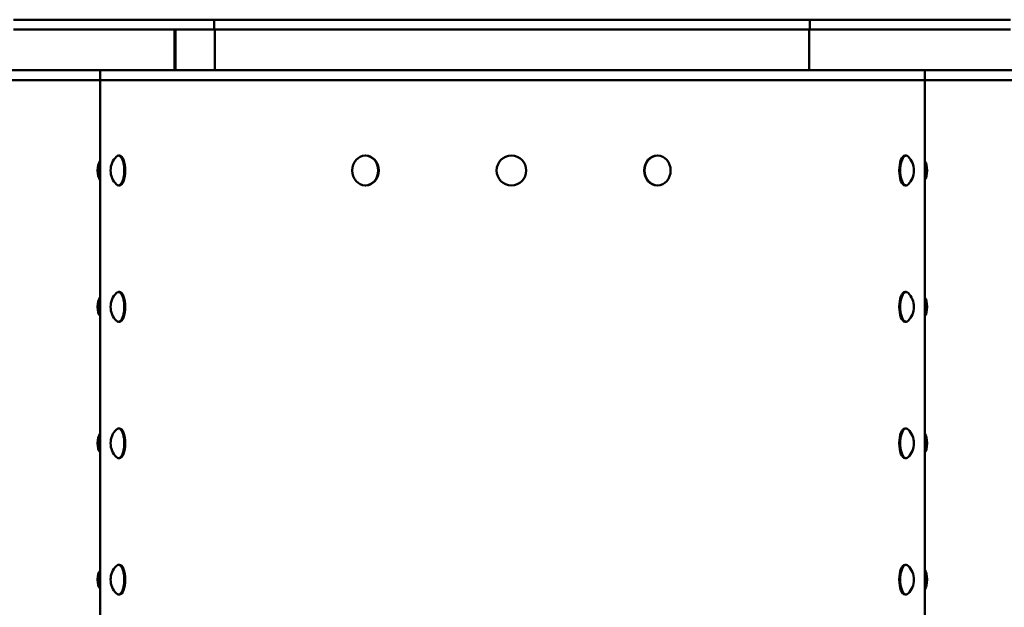
# Model space of a CAD drawing. Units: millimetres. Extents: x 124476 to 169476, y -7794 to 70206.
# Drawn here: x 154098 to 155091, y 29885 to 30477 of the extents above; entities that cross this region are included whole.
import ezdxf

# ---------------------------------------------------------------- set-up
doc = ezdxf.new("R2010")
doc.units = ezdxf.units.MM
doc.layers.add('Sichtbar (ISO)', color=7, linetype='Continuous', lineweight=50)

msp = doc.modelspace()

# ---------------------------------------------------------------- linework, layer by layer
at = {"layer": 'Sichtbar (ISO)'}
for p, q in [((154293.76, 30477.15), (154091.26, 30477.15)), ((154894.76, 30477.15), (154293.76, 30477.15)), ((154293.76, 30477.15), (154293.76, 30467.15)), ((154894.76, 30477.15), (154894.76, 30467.15)), ((155097.26, 30477.15), (154894.76, 30477.15)), ((154091.26, 30467.15), (154293.76, 30467.15)), ((154253.81, 30467.15), (154253.81, 30426.15)), ((154254.75, 30467.15), (154254.75, 30426.15)), ((154293.76, 30467.15), (154894.76, 30467.15)), ((154294.26, 30426.15), (154294.26, 30467.15)), ((154894.26, 30426.15), (154894.26, 30467.15)), ((154894.76, 30467.15), (155097.26, 30467.15)), ((153253.01, 30426.15), (155935.51, 30426.15)), ((154178.57, 30426.15), (154178.57, 29675.15)), ((155010.74, 30426.15), (155010.74, 29675.15)), ((155935.51, 30416.15), (153253.01, 30416.15)), ((154197.22, 30340.15), (154198.14, 30340.15)), ((154446.21, 30340.15), (154446.7, 30340.15)), ((154593.65, 30340.15), (154593.66, 30340.15)), ((154741.25, 30340.15), (154740.77, 30340.15)), ((154991.91, 30340.15), (154990.99, 30340.15)), ((154197.22, 30310.15), (154198.14, 30310.15)), ((154446.21, 30310.15), (154446.7, 30310.15)), ((154593.65, 30310.15), (154593.66, 30310.15)), ((154741.25, 30310.15), (154740.77, 30310.15)), ((154991.91, 30310.15), (154990.99, 30310.15)), ((154197.22, 30202.65), (154198.14, 30202.65)), ((154991.91, 30202.65), (154990.99, 30202.65)), ((154197.22, 30172.65), (154198.14, 30172.65)), ((154991.91, 30172.65), (154990.99, 30172.65)), ((154197.22, 30065.15), (154198.14, 30065.15)), ((154991.91, 30065.15), (154990.99, 30065.15)), ((154197.22, 30035.15), (154198.14, 30035.15)), ((154991.91, 30035.15), (154990.99, 30035.15)), ((154197.22, 29927.65), (154198.14, 29927.65)), ((154991.91, 29927.65), (154990.99, 29927.65)), ((154197.22, 29897.65), (154198.14, 29897.65)), ((154991.91, 29897.65), (154990.99, 29897.65))]:
    msp.add_line(p, q, dxfattribs=at)
for centre, start, end in [((154208.79, 30325.15), 134.27023, 225.72977), ((154980.36, 30325.15), 314.36167, 45.63833), ((154208.79, 30187.65), 134.27023, 225.72977), ((154980.36, 30187.65), 314.36167, 45.63833), ((154208.79, 30050.15), 134.27023, 225.72977), ((154980.36, 30050.15), 314.36167, 45.63833), ((154208.79, 29912.65), 134.27023, 225.72977), ((154980.36, 29912.65), 314.36167, 45.63833)]:
    msp.add_arc(centre, 19.57, start, end, dxfattribs=at)
for centre, major_axis, ratio, start_param, end_param in [((154179.87, 30325.15), (0, -10), 0.370268, 3.502127, 5.922651), ((154197.22, 30325.15), (0, 15), 0.391461, 2.777036, 6.647742), ((154198.14, 30325.15), (0, 15), 0.391461, 3.141593, 6.283185), ((154446.7, 30325.15), (0, 15), 0.872496, 3.141593, 6.283185), ((154593.66, 30325.15), (0, 15), 0.999998, 3.141593, 6.283185), ((154740.77, 30325.15), (0, -15), 0.874443, 3.141593, 6.283185), ((154990.99, 30325.15), (0, -15), 0.394975, 3.141593, 6.283185), ((154991.91, 30325.15), (0, -15), 0.394975, 2.772978, 6.6518), ((155009.53, 30325.15), (0, -10), 0.367286, 0.335644, 2.805948), ((154181.73, 30325.15), (0, -10), 0.370268, 4.166242, 5.258536), ((155007.67, 30325.15), (0, -10), 0.367286, 0.989686, 2.151907), ((154179.87, 30187.65), (0, -10), 0.370268, 3.502127, 5.922651), ((154197.22, 30187.65), (0, 15), 0.391461, 2.777036, 6.647742), ((154198.14, 30187.65), (0, 15), 0.391461, 3.141593, 6.283185), ((154990.99, 30187.65), (0, -15), 0.394975, 3.141593, 6.283185), ((154991.91, 30187.65), (0, -15), 0.394975, 2.772978, 6.6518), ((155009.53, 30187.65), (0, -10), 0.367286, 0.335644, 2.805948), ((154181.73, 30187.65), (0, -10), 0.370268, 4.166242, 5.258536), ((155007.67, 30187.65), (0, -10), 0.367286, 0.989686, 2.151907), ((154197.22, 30050.15), (0, 15), 0.391461, 2.777036, 6.647742), ((154198.14, 30050.15), (0, 15), 0.391461, 3.141593, 6.283185), ((154990.99, 30050.15), (0, -15), 0.394975, 3.141593, 6.283185), ((154991.91, 30050.15), (0, -15), 0.394975, 2.772978, 6.6518), ((154179.87, 30050.15), (0, -10), 0.370268, 3.502127, 5.922651), ((154181.73, 30050.15), (0, -10), 0.370268, 4.166242, 5.258536), ((155009.53, 30050.15), (0, -10), 0.367286, 0.335644, 2.805948), ((155007.67, 30050.15), (0, -10), 0.367286, 0.989686, 2.151907), ((154197.22, 29912.65), (0, 15), 0.391461, 2.777036, 6.647742), ((154198.14, 29912.65), (0, 15), 0.391461, 3.141593, 6.283185), ((154990.99, 29912.65), (0, -15), 0.394975, 3.141593, 6.283185), ((154991.91, 29912.65), (0, -15), 0.394975, 2.772978, 6.6518), ((154179.87, 29912.65), (0, -10), 0.370268, 3.502127, 5.922651), ((154181.73, 29912.65), (0, -10), 0.370268, 4.166242, 5.258536), ((155009.53, 29912.65), (0, -10), 0.367286, 0.335644, 2.805948), ((155007.67, 29912.65), (0, -10), 0.367286, 0.989686, 2.151907)]:
    msp.add_ellipse(centre, major_axis=major_axis, ratio=ratio, start_param=start_param, end_param=end_param, dxfattribs=at)
for centre, ratio in [((154446.21, 30325.15), 0.872496), ((154593.65, 30325.15), 0.999998), ((154741.25, 30325.15), 0.874443)]:
    msp.add_ellipse(centre, major_axis=(0, -15), ratio=ratio, dxfattribs=at)

doc.saveas('drawing.dxf')
